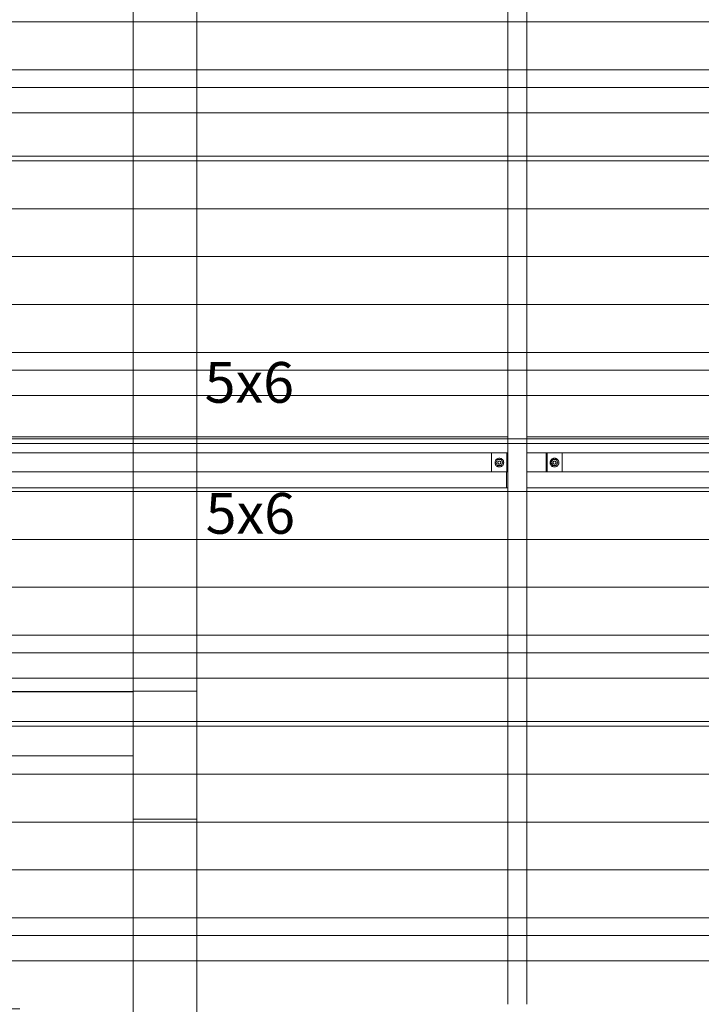
# Model space of a CAD drawing. Units: millimetres. Extents: x 225850 to 342378, y -28738 to 12684.
# Drawn here: x 249420 to 251553, y -17101 to -14018 of the extents above; entities that cross this region are included whole.
import ezdxf

# ---------------------------------------------------------------- set-up
doc = ezdxf.new("R2010")
doc.units = ezdxf.units.MM
for name, color, linetype, lineweight, true_color in [('A-COLS', 7, 'Continuous', 5, 0x3f403f), ('A-GENM', 7, 'Continuous', 5, 0x3f403f), ('Pilares Estruturais', 7, 'Continuous', 5, 0x3f403f), ('Piso', 7, 'Continuous', 5, 0x3f403f), ('Quadro Estrutural', 7, 'Continuous', 5, 0x3f403f), ('TAG VIGA', 7, 'Continuous', 5, 0x3f403f), ('Telhado', 7, 'Continuous', 5, 0x3f403f), ('Telhados', 7, 'Continuous', 5, 0x3f403f)]:
    doc.layers.add(name, color=color, linetype=linetype, lineweight=lineweight, true_color=true_color)
doc.styles.add('Figtree Medium_1', font='txt', dxfattribs={"width": 0.9, "height": 127.5})
pattern_1 = [(180, (5348.12, 9735), (-2e-14, -150), [])]
pattern_2 = [(180, (1955.42, 10620), (-2e-14, -150), [])]
pattern_3 = [(180, (5348.12, 10620), (-2e-14, -150), [])]
pattern_4 = [(180, (1955.42, 11505), (-2e-14, -150), [])]
pattern_5 = [(180, (5348.12, 11505), (-2e-14, -150), [])]
pattern_6 = [(180, (5348.12, 12390), (-2e-14, -150), [])]
pattern_7 = [(180, (5348.12, 13275), (-2e-14, -150), [])]

# ---------------------------------------------------------------- blocks, each defined once
blk = doc.blocks.new('Family - L218-296787-PLANTA DE COBERTURA - NÍVEL 3_65m - T_V_A_')
at = {"layer": 'Piso', "color": 9, "lineweight": 18, "true_color": 0xbfbfbf}
for p, q in [((-1599.9, -51), (-1600, 3251)), ((-1600, -3250.7), (-1599.9, -51))]:
    blk.add_line(p, q, dxfattribs=at)
blk = doc.blocks.new('Family - VC213-296889-PLANTA DE COBERTURA - NÍVEL 3_65m - T_V_A_')
at = {"layer": 'Quadro Estrutural', "color": 9, "lineweight": 18, "true_color": 0xbfbfbf}
for p, q in [((-2000.05, 100), (2000.05, 100)), ((-2000.05, 100), (-2000.05, -100)), ((2000.05, -100), (2000.05, 100)), ((2000.05, -100), (-2000.05, -100))]:
    blk.add_line(p, q, dxfattribs=at)
blk = doc.blocks.new('Family - L220-296891-PLANTA DE COBERTURA - NÍVEL 3_65m - T_V_A_')
at = {"layer": 'Piso', "color": 9, "lineweight": 18, "true_color": 0xbfbfbf}
for p, q in [((-2000.045, 1849.19), (2000.045, 1849.19)), ((2000.045, 1849.19), (1999.955, -1548.91))]:
    blk.add_line(p, q, dxfattribs=at)
blk = doc.blocks.new('Family - L217-296893-PLANTA DE COBERTURA - NÍVEL 3_65m - T_V_A_')
at = {"layer": 'Piso', "color": 9, "lineweight": 18, "true_color": 0xbfbfbf}
for p, q in [((-2000.045, -1451.79), (-2000.045, 1451.79)), ((-2000.045, 1451.79), (1999.955, 1451.78)), ((1999.955, 1451.78), (2000.045, -1450.2)), ((2000.045, -1450.2), (-2000.045, -1451.79))]:
    blk.add_line(p, q, dxfattribs=at)
blk = doc.blocks.new('Family - P37-297053-PLANTA DE COBERTURA - NÍVEL 3_65m - T_V_A_')
at = {"layer": 'A-COLS', "color": 9, "lineweight": 18, "true_color": 0xbfbfbf}
for p, q in [((-100, -200), (-100, 200)), ((-100, 200), (100, 200)), ((100, 200), (100, -200)), ((100, -200), (-100, -200))]:
    blk.add_line(p, q, dxfattribs=at)
blk = doc.blocks.new('Family - P37-298623-PLANTA DE COBERTURA - NÍVEL 3_65m - T_V_A_')
at = {"layer": 'Pilares Estruturais', "color": 9, "lineweight": 18, "true_color": 0xbfbfbf}
for p, q in [((-100, -200), (-100, 200)), ((-100, 200), (100, 200)), ((100, 200), (100, -200)), ((100, -200), (-100, -200))]:
    blk.add_line(p, q, dxfattribs=at)
blk = doc.blocks.new('Family - VC236-297055-PLANTA DE COBERTURA - NÍVEL 3_65m - T_V_A_')
at = {"layer": 'Quadro Estrutural', "color": 9, "lineweight": 18, "true_color": 0xbfbfbf}
for p, q in [((100, 1451), (-100, 1451)), ((-100, 1451), (-100, -1451)), ((100, 1451), (100, -1451)), ((-100, -1451), (100, -1451))]:
    blk.add_line(p, q, dxfattribs=at)
blk = doc.blocks.new('Family - VC236-297057-PLANTA DE COBERTURA - NÍVEL 3_65m - T_V_A_')
at = {"layer": 'Quadro Estrutural', "color": 9, "lineweight": 18, "true_color": 0xbfbfbf}
for p, q in [((100, 1649.85), (-100, 1649.85)), ((-100, 1649.85), (-100, -1649.85)), ((100, 1649.85), (100, -1649.85))]:
    blk.add_line(p, q, dxfattribs=at)
blk = doc.blocks.new('IFC-EST-UBS-PORTE-2_IFC-1-PLANTA DE COBERTURA - NÍVEL 3_65m - T_V_A_')
at = {"layer": 'A-COLS', "color": 253, "lineweight": 18, "true_color": 0xaaaaaa}
blk.add_blockref('Family - P37-298623-PLANTA DE COBERTURA - NÍVEL 3_65m - T_V_A_', (249875.1, -16320.6), dxfattribs=at)
at = {"layer": 'Pilares Estruturais', "color": 253, "lineweight": 18, "true_color": 0xaaaaaa}
blk.add_blockref('Family - P37-297053-PLANTA DE COBERTURA - NÍVEL 3_65m - T_V_A_', (249875.1, -16320.6), dxfattribs=at)
at = {"layer": 'Piso', "color": 253, "lineweight": 18, "true_color": 0xaaaaaa}
for name, p in [('Family - L217-296893-PLANTA DE COBERTURA - NÍVEL 3_65m - T_V_A_', (247775, -14670.4)), ('Family - L218-296787-PLANTA DE COBERTURA - NÍVEL 3_65m - T_V_A_', (251575, -16469.6)), ('Family - L220-296891-PLANTA DE COBERTURA - NÍVEL 3_65m - T_V_A_', (247775, -18171.4))]:
    blk.add_blockref(name, p, dxfattribs=at)
at = {"layer": 'Quadro Estrutural', "color": 253, "lineweight": 18, "true_color": 0xaaaaaa}
for name, p in [('Family - VC236-297055-PLANTA DE COBERTURA - NÍVEL 3_65m - T_V_A_', (249875, -14669.6)), ('Family - VC213-296889-PLANTA DE COBERTURA - NÍVEL 3_65m - T_V_A_', (247775, -16222.2)), ('Family - VC236-297057-PLANTA DE COBERTURA - NÍVEL 3_65m - T_V_A_', (249875, -18170.5))]:
    blk.add_blockref(name, p, dxfattribs=at)
blk = doc.blocks.new('Madeira Retangular - 5x6-2412917-PLANTA DE COBERTURA - NÍVEL 3_65m - T_V_A_')
at = {"layer": 'Quadro Estrutural', "color": 251, "true_color": 0x6a6b6a}
for p, q in [((249230, -27585.6), (249223.5, -27585.6)), ((249223.5, -27585.6), (249223.5, -27635.6)), ((249420.3, -27585.6), (249350, -27585.6)), ((249223.5, -27635.6), (249230, -27635.6)), ((249290, -27635.6), (249420.3, -27635.6))]:
    blk.add_line(p, q, dxfattribs=at)
at = {"layer": 'Quadro Estrutural', "color": 251, "true_color": 0x575857}
for p, q in [((250943.5, -27585.6), (249420.3, -27585.6)), ((249420.3, -27635.6), (250943.5, -27635.6))]:
    blk.add_line(p, q, dxfattribs=at)
blk = doc.blocks.new('Madeira Retangular - 5x6-2412876-PLANTA DE COBERTURA - NÍVEL 3_65m - T_V_A_')
at = {"layer": 'Quadro Estrutural', "color": 251, "true_color": 0x575857}
for p, q in [((250947.5, -27585.6), (250943.5, -27585.6)), ((250943.5, -27585.6), (250943.5, -27635.6)), ((252665, -27585.6), (251067.5, -27585.6)), ((252759.1, -27585.6), (252759.1, -27635.6)), ((250943.5, -27635.6), (250947.5, -27635.6)), ((251007.5, -27635.6), (252665, -27635.6)), ((252725, -27635.6), (252759.1, -27635.6))]:
    blk.add_line(p, q, dxfattribs=at)
blk = doc.blocks.new('Madeira Retangular - 5x6-V29-PLANTA DE COBERTURA - NÍVEL 3_65m - T_V_A_')
at = {"layer": 'Quadro Estrutural', "color": 252, "true_color": 0x868786}
blk.add_line((249420.3, -15323.9), (249313.8, -15323.9), dxfattribs=at)
at = {"layer": 'Quadro Estrutural', "color": 251, "true_color": 0x6a6b6a}
for p, q in [((250947.5, -15323.9), (249420.3, -15323.9)), ((249350, -15373.9), (249420.3, -15373.9))]:
    blk.add_line(p, q, dxfattribs=at)
at = {"layer": 'Quadro Estrutural', "color": 251, "true_color": 0x575857}
blk.add_line((249420.3, -15373.9), (250947.5, -15373.9), dxfattribs=at)
blk = doc.blocks.new('Madeira Retangular - 5x6-V30-PLANTA DE COBERTURA - NÍVEL 3_65m - T_V_A_')
at = {"layer": 'Quadro Estrutural', "color": 251, "true_color": 0x6a6b6a}
for p, q in [((252665, -15323.9), (251007.5, -15323.9)), ((252748.8, -15323.9), (252725, -15323.9)), ((252748.8, -15323.9), (252748.8, -15330.6))]:
    blk.add_line(p, q, dxfattribs=at)
at = {"layer": 'Quadro Estrutural', "color": 251, "true_color": 0x575857}
for p, q in [((252748.8, -15330.6), (252748.8, -15373.9)), ((251067.5, -15373.9), (252665, -15373.9))]:
    blk.add_line(p, q, dxfattribs=at)
blk = doc.blocks.new('Madeira Retangular - 6x12-2417151-PLANTA DE COBERTURA - NÍVEL 3_65m - T_V_A_')
at = {"layer": 'Quadro Estrutural', "color": 251, "true_color": 0x6a6b6a}
for p, q in [((3664, 30), (3449, 30)), ((4549, 30), (4334, 30)), ((5434, 30), (5219, 30)), ((6319, 30), (6104, 30)), ((3449, -30), (3664, -30)), ((4334, -30), (4549, -30)), ((5219, -30), (5434, -30)), ((6104, -30), (6319, -30))]:
    blk.add_line(p, q, dxfattribs=at)
at = {"layer": 'Quadro Estrutural', "color": 251, "true_color": 0x575857}
for p, q in [((4334, 30), (3664, 30)), ((5219, 30), (4549, 30)), ((6104, 30), (5434, 30)), ((6959, 30), (6319, 30)), ((3664, -30), (4334, -30)), ((4549, -30), (5219, -30)), ((5434, -30), (6104, -30)), ((6319, -30), (6959, -30))]:
    blk.add_line(p, q, dxfattribs=at)
blk = doc.blocks.new('Viga L - 2_x1_8_-2419488-PLANTA DE COBERTURA - NÍVEL 3_65m - T_V_A_')
at = {"layer": 'Quadro Estrutural', "color": 251, "true_color": 0x575857}
for p, q in [((247635.7, -27585.6), (247635.7, -27525.6)), ((247683.3, -27525.6), (247683.3, -27585.6))]:
    blk.add_line(p, q, dxfattribs=at)
blk = doc.blocks.new('Viga L - 2_x1_8_-2419717-PLANTA DE COBERTURA - NÍVEL 3_65m - T_V_A_')
at = {"layer": 'Quadro Estrutural', "color": 251, "true_color": 0x575857}
for p, q in [((247461.7, -27585.6), (247461.7, -27525.6)), ((247509.4, -27525.6), (247509.4, -27585.6))]:
    blk.add_line(p, q, dxfattribs=at)
blk = doc.blocks.new('Chumbador 02 - ø3_8-V57-PLANTA DE COBERTURA - NÍVEL 3_65m - T_V_A_')
at = {"layer": 'A-GENM', "color": 251, "true_color": 0x575857}
for p, q in [((0, 11), (-9.5, 5.5)), ((-9.5, 5.5), (-9.5, -5.5)), ((9.5, 5.5), (0, 11)), ((9.5, -5.5), (9.5, 5.5)), ((-9.5, -5.5), (0, -11)), ((0, -11), (9.5, -5.5))]:
    blk.add_line(p, q, dxfattribs=at)
for radius, start, end in [(13.6, 165, 180), (13.6, 150, 165), (13.6, 135, 150), (13.6, 120, 135), (13.6, 105, 120), (5, 165, 180), (5, 150, 165), (4.75, 165, 180), (4.75, 150, 165), (5, 135, 150), (4.75, 135, 150), (13.6, 90, 105), (5, 120, 135), (4.75, 120, 135), (5, 105, 120), (4.75, 105, 120), (5, 90, 105), (4.75, 90, 105), (13.6, 75, 90), (5, 75, 90), (4.75, 75, 90), (4.75, 60, 75), (5, 60, 75), (4.75, 45, 60), (5, 45, 60), (4.75, 30, 45), (13.6, 60, 75), (5, 30, 45), (4.75, 15, 30), (5, 15, 30), (4.75, 360, 15), (5, 0, 15), (13.6, 45, 60), (13.6, 30, 45), (13.6, 15, 30), (13.6, 360, 15), (13.6, 180, 195), (13.6, 195, 210), (13.6, 210, 225), (13.6, 225, 240), (13.6, 240, 255), (5, 180, 195), (5, 195, 210), (4.75, 180, 195), (4.75, 195, 210), (5, 210, 225), (4.75, 210, 225), (5, 225, 240), (13.6, 255, 270), (4.75, 225, 240), (5, 240, 255), (4.75, 240, 255), (5, 255, 270), (4.75, 255, 270), (4.75, 270, 285), (5, 270, 285), (13.6, 270, 285), (4.75, 285, 300), (5, 285, 300), (4.75, 300, 315), (5, 300, 315), (4.75, 315, 330), (5, 315, 330), (13.6, 285, 300), (4.75, 330, 345), (5, 330, 345), (4.75, 345, 360), (5, 345, 0), (13.6, 300, 315), (13.6, 315, 330), (13.6, 330, 345), (13.6, 345, 360)]:
    blk.add_arc((0, 0), radius, start, end, dxfattribs=at)
blk = doc.blocks.new('Chumbador 02 - ø3_8-2420184-PLANTA DE COBERTURA - NÍVEL 3_65m - T_V_A_')
at = {"layer": 'A-GENM', "color": 251, "true_color": 0x575857}
for p, q in [((0, 11), (-9.5, 5.5)), ((-9.5, 5.5), (-9.5, -5.5)), ((9.5, 5.5), (0, 11)), ((9.5, -5.5), (9.5, 5.5)), ((-9.5, -5.5), (0, -11)), ((0, -11), (9.5, -5.5))]:
    blk.add_line(p, q, dxfattribs=at)
for radius, start, end in [(13.6, 165, 180), (13.6, 180, 195), (13.6, 150, 165), (13.6, 135, 150), (13.6, 120, 135), (13.6, 105, 120), (5, 165, 180), (5, 180, 195), (5, 150, 165), (4.75, 165, 180), (4.75, 180, 195), (4.75, 150, 165), (5, 135, 150), (4.75, 135, 150), (13.6, 90, 105), (5, 120, 135), (4.75, 120, 135), (5, 105, 120), (4.75, 105, 120), (5, 90, 105), (4.75, 90, 105), (13.6, 75, 90), (5, 75, 90), (4.75, 75, 90), (4.75, 60, 75), (5, 60, 75), (4.75, 45, 60), (5, 45, 60), (4.75, 30, 45), (13.6, 60, 75), (5, 30, 45), (4.75, 15, 30), (5, 15, 30), (4.75, 0, 15), (4.75, 345, 360), (5, 0, 15), (5, 345, 360), (13.6, 45, 60), (13.6, 30, 45), (13.6, 15, 30), (13.6, 0, 15), (13.6, 345, 360), (13.6, 195, 210), (13.6, 210, 225), (13.6, 225, 240), (13.6, 240, 255), (5, 195, 210), (4.75, 195, 210), (5, 210, 225), (4.75, 210, 225), (5, 225, 240), (13.6, 255, 270), (4.75, 225, 240), (5, 240, 255), (4.75, 240, 255), (5, 255, 270), (4.75, 255, 270), (4.75, 270, 285), (5, 270, 285), (13.6, 270, 285), (4.75, 285, 300), (5, 285, 300), (4.75, 300, 315), (5, 300, 315), (4.75, 315, 330), (5, 315, 330), (13.6, 285, 300), (4.75, 330, 345), (5, 330, 345), (13.6, 300, 315), (13.6, 315, 330), (13.6, 330, 345)]:
    blk.add_arc((0, 0), radius, start, end, dxfattribs=at)

msp = doc.modelspace()

# ---------------------------------------------------------------- hatches: boundary and pattern name
at = {"layer": 'Telhado', "true_color": 0xc0c0c0}
h = msp.add_hatch(dxfattribs=at)
h.set_pattern_fill('FP_32', color=9, style=0, pattern_type=2)
h.set_pattern_definition(pattern_7)
h.paths.add_polyline_path([(252816.6, -14230.6), (252816.6, -13408.6), (252759.1, -13408.6), (252759.1, -13458.6), (252725, -13458.6), (252725, -14230.6)])
h.paths.add_polyline_path([(252665, -14230.6), (252665, -13458.6), (251601.5, -13458.6), (251601.5, -13590.6), (251007.5, -13590.6), (251007.5, -14230.6), (252357.3, -14230.6)])
h.paths.add_polyline_path([(249975, -14230.6), (250947.5, -14230.6), (250947.5, -13590.6), (249975, -13590.6), (249975, -13964.6)])
h.paths.add_polyline_path([(249775, -14230.6), (249775, -13590.6), (249420.3, -13590.6), (249420.3, -14230.6)])
h.paths.add_polyline_path([(252567, -13408.6), (252614.2, -13408.6), (252614.2, -13348.6), (251601.5, -13348.6), (251601.5, -13408.6), (252357.3, -13408.6)])
h.paths.add_polyline_path([(252816.6, -13348.6), (252816.6, -13345.6), (252748.8, -13345.6), (252748.8, -13348.6), (252788.2, -13348.6)])
h = msp.add_hatch(dxfattribs=at)
h.set_pattern_fill('FP_32', color=9, style=0, pattern_type=2)
h.set_pattern_definition(pattern_7)
h.paths.add_polyline_path([(251007.5, -14230.6), (251007.5, -13590.6), (250947.5, -13590.6), (250947.5, -14230.6)])
h.paths.add_polyline_path([(252665, -14230.6), (252725, -14230.6), (252725, -13458.6), (252759.1, -13458.6), (252759.1, -13408.6), (252785, -13408.6), (252785, -13348.6), (252748.8, -13348.6), (252748.8, -13345.6), (251601.5, -13345.6), (251601.5, -13348.6), (252665, -13348.6), (252665, -13408.6), (251601.5, -13408.6), (251601.5, -13458.6), (252665, -13458.6), (252665, -13746.9)])
h = msp.add_hatch(dxfattribs=at)
h.set_pattern_fill('FP_31', color=9, style=0, pattern_type=2)
h.set_pattern_definition([(180, (1955.42, 13275), (-2e-14, -150), [])])
h.paths.add_polyline_path([(249230, -14230.6), (249230, -13458.6), (247572.5, -13458.6), (247572.5, -13590.6), (249171.3, -13590.6), (249171.3, -14230.6)])
h.paths.add_polyline_path([(249290, -14230.6), (249420.3, -14230.6), (249420.3, -13458.6), (249290, -13458.6), (249290, -13746.9)])
h.paths.add_polyline_path([(247503.7, -13590.6), (247512.5, -13590.6), (247512.5, -13458.6), (245965, -13458.6), (245965, -13590.6), (247325.5, -13590.6)])
h.paths.add_polyline_path([(245915, -13590.6), (245915, -13458.6), (245855, -13458.6), (245855, -13590.6)])
h.paths.add_polyline_path([(247744.8, -13408.6), (249179.2, -13408.6), (249179.2, -13348.6), (247683.3, -13348.6), (247683.3, -13408.6)])
h.paths.add_polyline_path([(249400.8, -13408.6), (249420.3, -13408.6), (249420.3, -13348.6), (249400.8, -13348.6)])
h.paths.add_polyline_path([(247325.5, -13408.6), (247461.7, -13408.6), (247461.7, -13348.6), (245965.8, -13348.6), (245965.8, -13408.6), (246486.8, -13408.6)])
h = msp.add_hatch(dxfattribs=at)
h.set_pattern_fill('FP_32', color=9, style=0, pattern_type=2)
h.set_pattern_definition(pattern_7)
h.paths.add_polyline_path([(249841.4, -14230.6), (249975, -14230.6), (249975, -13590.6), (249775, -13590.6), (249775.1, -14230.6)])
h = msp.add_hatch(dxfattribs=at)
h.set_pattern_fill('FP_29', color=9, style=0, pattern_type=2)
h.set_pattern_definition([(180, (1955.42, 12390), (-2e-14, -150), [])])
h.paths.add_polyline_path([(249171.3, -15115.6), (249230, -15115.6), (249230, -14230.6), (247572.5, -14230.6), (247572.5, -14445.6), (249171.3, -14445.6), (249171.3, -14997.2)])
h.paths.add_polyline_path([(249290, -15115.6), (249420.3, -15115.6), (249420.3, -14230.6), (249290, -14230.6), (249290, -14997.2)])
h.paths.add_polyline_path([(245855, -14445.6), (245915, -14445.6), (245915, -14230.6), (245855, -14230.6), (245855, -14372)])
h.paths.add_polyline_path([(247325.5, -14445.6), (247512.5, -14445.6), (247512.5, -14230.6), (245965, -14230.6), (245965, -14445.6), (246486.8, -14445.6)])
h = msp.add_hatch(dxfattribs=at)
h.set_pattern_fill('FP_30', color=9, style=0, pattern_type=2)
h.set_pattern_definition(pattern_6)
h.paths.add_polyline_path([(251518.7, -14445.6), (252665, -14445.6), (252665, -14230.6), (251007.5, -14230.6), (251007.5, -14445.6)])
h.paths.add_polyline_path([(249975, -14445.6), (250947.5, -14445.6), (250947.5, -14230.6), (249975, -14230.6), (249975, -14384.6)])
h.paths.add_polyline_path([(252816.6, -14445.6), (252816.6, -14230.6), (252725, -14230.6), (252725, -14445.6)])
h.paths.add_polyline_path([(249420.3, -14445.6), (249775, -14445.6), (249775, -14230.6), (249420.3, -14230.6), (249420.3, -14372)])
h = msp.add_hatch(dxfattribs=at)
h.set_pattern_fill('FP_30', color=9, style=0, pattern_type=2)
h.set_pattern_definition(pattern_6)
h.paths.add_polyline_path([(249841.4, -14445.6), (249975, -14445.6), (249975, -14230.6), (249775, -14230.6), (249775.1, -14445.6)])
h = msp.add_hatch(dxfattribs=at)
h.set_pattern_fill('FP_30', color=9, style=0, pattern_type=2)
h.set_pattern_definition(pattern_6)
h.paths.add_polyline_path([(252665, -14445.6), (252725, -14445.6), (252725, -14230.6), (252665, -14230.6), (252665, -14372)])
h.paths.add_polyline_path([(251007.5, -14445.6), (251007.5, -14230.6), (250947.5, -14230.6), (250947.5, -14445.6)])
h = msp.add_hatch(dxfattribs=at)
h.set_pattern_fill('FP_30', color=9, style=0, pattern_type=2)
h.set_pattern_definition(pattern_6)
h.paths.add_polyline_path([(251007.5, -15115.6), (252665, -15115.6), (252665, -14445.6), (251007.5, -14445.6), (251007.5, -14997.2)])
h.paths.add_polyline_path([(249422.1, -15115.6), (249775.1, -15115.6), (249775, -14445.6), (249420.3, -14445.6), (249420.3, -15115.6)])
h.paths.add_polyline_path([(249975, -15115.6), (250947.5, -15115.6), (250947.5, -14445.6), (249975, -14445.6), (249975, -15089.6)])
h.paths.add_polyline_path([(252816.6, -15115.6), (252816.6, -14445.6), (252725, -14445.6), (252725, -15115.6), (252776.6, -15115.6)])
h = msp.add_hatch(dxfattribs=at)
h.set_pattern_fill('FP_30', color=9, style=0, pattern_type=2)
h.set_pattern_definition(pattern_6)
h.paths.add_polyline_path([(249975, -15115.6), (249975, -14445.6), (249775, -14445.6), (249775.1, -15115.6), (249841.4, -15115.6)])
h = msp.add_hatch(dxfattribs=at)
h.set_pattern_fill('FP_30', color=9, style=0, pattern_type=2)
h.set_pattern_definition(pattern_6)
h.paths.add_polyline_path([(249975, -14445.6), (249975, -14445.6), (249975, -14445.6)])
h = msp.add_hatch(dxfattribs=at)
h.set_pattern_fill('FP_30', color=9, style=0, pattern_type=2)
h.set_pattern_definition(pattern_6)
h.paths.add_polyline_path([(252665, -15115.6), (252725, -15115.6), (252725, -14445.6), (252665, -14445.6), (252665, -14997.2)])
h.paths.add_polyline_path([(251007.5, -15115.6), (251007.5, -14445.6), (250947.5, -14445.6), (250947.5, -15115.6)])
h = msp.add_hatch(dxfattribs=at)
h.set_pattern_fill('FP_30', color=9, style=0, pattern_type=2)
h.set_pattern_definition(pattern_6)
h.paths.add_polyline_path([(249975, -15115.6), (249975, -15115.6), (249975, -15089.6)])
h = msp.add_hatch(dxfattribs=at)
h.set_pattern_fill('FP_27', color=9, style=0, pattern_type=2)
h.set_pattern_definition(pattern_4)
h.paths.add_polyline_path([(249171.3, -15330.6), (249171.3, -15323.9), (247572.5, -15323.9), (247572.5, -15115.6), (247512.5, -15115.6), (247512.5, -15323.9), (245965, -15323.9), (245965, -15115.6), (245915, -15115.6), (245915, -15323.9), (245855, -15323.9), (245855, -15115.6), (245775, -15115.6), (245775, -15330.6), (249107.6, -15330.6)])
h.paths.add_polyline_path([(249230, -16000.6), (249290, -16000.6), (249290, -15483.9), (249420.3, -15483.9), (249420.3, -15433.9), (249350, -15433.9), (249350, -15373.9), (249420.3, -15373.9), (249420.3, -15330.6), (249171.3, -15330.6), (249171.3, -15373.9), (249230, -15373.9), (249230, -15433.9), (249171.3, -15433.9), (249171.3, -15483.9), (249230, -15483.9), (249230, -15622.3)])
h = msp.add_hatch(dxfattribs=at)
h.set_pattern_fill('FP_27', color=9, style=0, pattern_type=2)
h.set_pattern_definition(pattern_4)
h.paths.add_polyline_path([(249420.3, -16000.6), (249420.3, -15483.9), (249290, -15483.9), (249290, -16000.6)])
h.paths.add_polyline_path([(249171.3, -16000.6), (249230, -16000.6), (249230, -15483.9), (249171.3, -15483.9), (249171.3, -15622.3)])
h.paths.add_polyline_path([(249420.3, -15433.9), (249420.3, -15373.9), (249400.8, -15373.9), (249400.8, -15433.9)])
h.paths.add_polyline_path([(249171.3, -15433.9), (249179.2, -15433.9), (249179.2, -15373.9), (249171.3, -15373.9)])
h.paths.add_polyline_path([(249420.3, -15323.9), (249420.3, -15115.6), (249290, -15115.6), (249290, -15323.9), (249317.2, -15323.9)])
h.paths.add_polyline_path([(248164.1, -15323.9), (249230, -15323.9), (249230, -15115.6), (247572.5, -15115.6), (247572.5, -15323.9), (247744.8, -15323.9)])
h.paths.add_polyline_path([(245965, -15323.9), (247512.5, -15323.9), (247512.5, -15115.6), (245965, -15115.6), (245965, -15309.8)])
h.paths.add_polyline_path([(245857.9, -15323.9), (245915, -15323.9), (245915, -15115.6), (245855, -15115.6), (245855, -15323.9)])
h = msp.add_hatch(dxfattribs=at)
h.set_pattern_fill('FP_27', color=9, style=0, pattern_type=2)
h.set_pattern_definition(pattern_4)
h.paths.add_polyline_path([(249230, -15330.6), (249420.3, -15330.6), (249420.3, -15323.9), (249290, -15323.9), (249290, -15115.6), (249230, -15115.6), (249230, -15323.9), (249171.3, -15323.9), (249171.3, -15330.6), (249212.4, -15330.6)])
h = msp.add_hatch(dxfattribs=at)
h.set_pattern_fill('FP_28', color=9, style=0, pattern_type=2)
h.set_pattern_definition(pattern_5)
h.paths.add_polyline_path([(251099.3, -15330.6), (252748.8, -15330.6), (252748.8, -15323.9), (252725, -15323.9), (252725, -15115.6), (252665, -15115.6), (252665, -15323.9), (251007.5, -15323.9), (251007.5, -15115.6), (250947.5, -15115.6), (250947.5, -15323.9), (249420.3, -15323.9), (249420.3, -15330.6), (251025.9, -15330.6)])
h = msp.add_hatch(dxfattribs=at)
h.set_pattern_fill('FP_28', color=9, style=0, pattern_type=2)
h.set_pattern_definition(pattern_5)
h.paths.add_polyline_path([(252776.6, -15330.6), (252816.6, -15330.6), (252816.6, -15115.6), (252725, -15115.6), (252725, -15323.9), (252748.8, -15323.9), (252748.8, -15330.6)])
h.paths.add_polyline_path([(252357.3, -15323.9), (252665, -15323.9), (252665, -15115.6), (251007.5, -15115.6), (251007.5, -15323.9), (251518.7, -15323.9)])
h.paths.add_polyline_path([(250947.5, -15323.9), (250947.5, -15115.6), (249975, -15115.6), (249975.1, -15323.9), (250889.7, -15323.9)])
h.paths.add_polyline_path([(249420.3, -15323.9), (249775.1, -15323.9), (249775.1, -15115.6), (249420.3, -15115.6), (249420.3, -15309.8)])
h = msp.add_hatch(dxfattribs=at)
h.set_pattern_fill('FP_28', color=9, style=0, pattern_type=2)
h.set_pattern_definition(pattern_5)
h.paths.add_polyline_path([(249975, -15323.9), (249975, -15115.6), (249775.1, -15115.6), (249775.1, -15323.9), (249841.4, -15323.9)])
h = msp.add_hatch(dxfattribs=at)
h.set_pattern_fill('FP_28', color=9, style=0, pattern_type=2)
h.set_pattern_definition(pattern_5)
h.paths.add_polyline_path([(252665, -16000.6), (252725, -16000.6), (252725, -15483.9), (252759.1, -15483.9), (252759.1, -15433.9), (252785, -15433.9), (252785, -15373.9), (252748.8, -15373.9), (252748.8, -15330.6), (249420.3, -15330.6), (249420.3, -15373.9), (250947.5, -15373.9), (250947.5, -15433.9), (249420.3, -15433.9), (249420.3, -15483.9), (250947.5, -15483.9), (250947.5, -16000.6), (251007.5, -16000.6), (251007.5, -15483.9), (252665, -15483.9), (252665, -15622.3)])
h.paths.add_polyline_path([(252357.3, -15433.9), (251067.5, -15433.9), (251067.5, -15373.9), (252665, -15373.9), (252665, -15433.9), (252567, -15433.9)])
h = msp.add_hatch(dxfattribs=at)
h.set_pattern_fill('FP_28', color=9, style=0, pattern_type=2)
h.set_pattern_definition(pattern_5)
h.paths.add_polyline_path([(250680, -16000.6), (250947.5, -16000.6), (250947.5, -15483.9), (249975.1, -15483.9), (249975.1, -16000.6), (250479.1, -16000.6)])
h.paths.add_polyline_path([(251007.5, -16000.6), (252665, -16000.6), (252665, -15483.9), (251007.5, -15483.9), (251007.5, -15622.3)])
h.paths.add_polyline_path([(252725, -16000.6), (252816.6, -16000.6), (252816.6, -15433.9), (252759.1, -15433.9), (252759.1, -15483.9), (252725, -15483.9), (252725, -15622.3)])
h.paths.add_polyline_path([(249775.1, -16000.6), (249775.1, -15483.9), (249420.3, -15483.9), (249420.3, -16000.6)])
h.paths.add_polyline_path([(251118.3, -15433.9), (252614.2, -15433.9), (252614.2, -15373.9), (251118.3, -15373.9)])
h.paths.add_polyline_path([(249775.1, -15433.9), (249775.1, -15373.9), (249420.3, -15373.9), (249420.3, -15433.9), (249422.1, -15433.9)])
h.paths.add_polyline_path([(250889.7, -15433.9), (250896.7, -15433.9), (250896.7, -15373.9), (249975.1, -15373.9), (249975.1, -15433.9), (250680, -15433.9)])
h.paths.add_polyline_path([(252816.6, -15373.9), (252816.6, -15330.6), (252748.8, -15330.6), (252748.8, -15373.9), (252788.2, -15373.9)])
h = msp.add_hatch(dxfattribs=at)
h.set_pattern_fill('FP_28', color=9, style=0, pattern_type=2)
h.set_pattern_definition(pattern_5)
h.paths.add_polyline_path([(249975, -16000.6), (249975, -15483.9), (249775.1, -15483.9), (249775.1, -16000.6), (249841.4, -16000.6)])
h.paths.add_polyline_path([(249841.4, -15433.9), (249975, -15433.9), (249975, -15373.9), (249775.1, -15373.9), (249775.1, -15433.9)])
h = msp.add_hatch(dxfattribs=at)
h.set_pattern_fill('FP_28', color=9, style=0, pattern_type=2)
h.set_pattern_definition(pattern_5)
h.paths.add_polyline_path([(249975, -15433.9), (249975.1, -15433.9), (249975, -15373.9)])
h = msp.add_hatch(dxfattribs=at)
h.set_pattern_fill('FP_28', color=9, style=0, pattern_type=2)
h.set_pattern_definition(pattern_5)
h.paths.add_polyline_path([(252812.7, -15433.9), (252816.6, -15433.9), (252816.2, -15373.9), (252785, -15373.9), (252785, -15433.9), (252811.3, -15433.9)])
h.paths.add_polyline_path([(252649.8, -15433.9), (252665, -15433.9), (252665, -15373.9), (252614.2, -15373.9), (252614.2, -15433.9), (252648.4, -15433.9)])
h.paths.add_polyline_path([(251099.2, -15433.9), (251118.3, -15433.9), (251118.3, -15373.9), (251067.5, -15373.9), (251067.5, -15433.9), (251098.1, -15433.9)])
h.paths.add_polyline_path([(250944.4, -15433.9), (250947.5, -15433.9), (250947.5, -15373.9), (250896.7, -15373.9), (250896.7, -15433.9), (250943.5, -15433.9)])
h = msp.add_hatch(dxfattribs=at)
h.set_pattern_fill('FP_28', color=9, style=0, pattern_type=2)
h.set_pattern_definition(pattern_5)
h.paths.add_polyline_path([(249975, -16000.6), (249975, -16000.6), (249975, -15974)])
h = msp.add_hatch(dxfattribs=at)
h.set_pattern_fill('FP_25', color=9, style=0, pattern_type=2)
h.set_pattern_definition(pattern_2)
h.paths.add_polyline_path([(249171.3, -16885.6), (249230, -16885.6), (249230, -16322.2), (249171.3, -16322.2), (249171.3, -16872.7)])
h.paths.add_polyline_path([(249290, -16885.6), (249420.3, -16885.6), (249420.3, -16322.2), (249290, -16322.2), (249290, -16872.7)])
h.paths.add_polyline_path([(245855, -16122.1), (245915, -16122.1), (245915, -16000.6), (245855, -16000.6)])
h.paths.add_polyline_path([(245965, -16122.1), (247512.5, -16121.5), (247512.5, -16000.6), (245965, -16000.6)])
h.paths.add_polyline_path([(247572.5, -16121.5), (249230, -16120.8), (249230, -16000.6), (247572.5, -16000.6)])
h.paths.add_polyline_path([(249290, -16120.8), (249420.3, -16120.7), (249420.3, -16000.6), (249290, -16000.6)])
h = msp.add_hatch(dxfattribs=at)
h.set_pattern_fill('FP_26', color=9, style=0, pattern_type=2)
h.set_pattern_definition(pattern_3)
h.paths.add_polyline_path([(249775.1, -16215.6), (249775.1, -16122.2), (249420.3, -16122.2), (249420.3, -16215.6), (249775.1, -16215.6)])
h.paths.add_polyline_path([(249775.1, -16120.6), (249975, -16120.6), (249975, -16000.6), (249775.1, -16000.6), (249775, -16120.6)])
h = msp.add_hatch(dxfattribs=at)
h.set_pattern_fill('FP_26', color=9, style=0, pattern_type=2)
h.set_pattern_definition(pattern_3)
h.paths.add_polyline_path([(250270.7, -16215.6), (250947.5, -16215.6), (250947.5, -16000.6), (249975, -16000.6), (249975.1, -16215.6)])
h.paths.add_polyline_path([(252816.6, -16215.6), (252816.6, -16000.6), (252725, -16000.6), (252725, -16215.6)])
h.paths.add_polyline_path([(252665, -16215.6), (252665, -16000.6), (251007.5, -16000.6), (251007.5, -16215.6), (252357.3, -16215.6)])
h.paths.add_polyline_path([(249420.3, -16120.7), (249775.1, -16120.6), (249775.1, -16000.6), (249420.3, -16000.6)])
h = msp.add_hatch(dxfattribs=at)
h.set_pattern_fill('FP_26', color=9, style=0, pattern_type=2)
h.set_pattern_definition(pattern_3)
h.paths.add_polyline_path([(251007.5, -16215.6), (251007.5, -16000.6), (250947.5, -16000.6), (250947.5, -16215.6)])
h.paths.add_polyline_path([(252725, -16215.6), (252725, -16000.6), (252665, -16000.6), (252665, -16215.6)])
h = msp.add_hatch(dxfattribs=at)
h.set_pattern_fill('FP_26', color=9, style=0, pattern_type=2)
h.set_pattern_definition(pattern_3)
h.paths.add_polyline_path([(249544.4, -16122.2), (249775.1, -16122.2), (249775, -16120.6), (249420.3, -16120.7), (249420.3, -16122.2)])
h.paths.add_polyline_path([(249975, -16120.6), (249975.1, -16120.6), (249975, -16064.6)])
h = msp.add_hatch(dxfattribs=at)
h.set_pattern_fill('FP_25', color=9, style=0, pattern_type=2)
h.set_pattern_definition(pattern_2)
h.paths.add_polyline_path([(249420.3, -16122.2), (249420.3, -16120.7), (249290, -16120.8), (249290, -16122.2)])
h.paths.add_polyline_path([(249225.1, -16122.2), (249230, -16122.2), (249230, -16120.8), (249225.1, -16120.8), (249225.1, -16122.2)])
h = msp.add_hatch(dxfattribs=at)
h.set_pattern_fill('FP_26', color=9, style=0, pattern_type=2)
h.set_pattern_definition(pattern_3)
h.paths.add_polyline_path([(249975, -16215.6), (249975.1, -16215.6), (249975, -16120.6), (249775.1, -16120.6), (249775.1, -16215.6), (249841.4, -16215.6)])
h = msp.add_hatch(dxfattribs=at)
h.set_pattern_fill('FP_25', color=9, style=0, pattern_type=2)
h.set_pattern_definition(pattern_2)
h.paths.add_polyline_path([(249290, -16322.2), (249420.3, -16322.2), (249420.3, -16215.6), (249290, -16215.6)])
h.paths.add_polyline_path([(249171.3, -16215.6), (249171.3, -16122.2), (247572.5, -16122.2), (247572.5, -16215.6), (249002.7, -16215.6)])
h.paths.add_polyline_path([(249171.3, -16322.2), (249230, -16322.2), (249230, -16215.6), (249171.3, -16215.6)])
h.paths.add_polyline_path([(245965, -16215.6), (247512.5, -16215.6), (247512.5, -16122.2), (245965, -16122.2)])
h.paths.add_polyline_path([(245855, -16215.6), (245915, -16215.6), (245915, -16122.2), (245855, -16122.2)])
h = msp.add_hatch(dxfattribs=at)
h.set_pattern_fill('FP_25', color=9, style=0, pattern_type=2)
h.set_pattern_definition(pattern_2)
h.paths.add_polyline_path([(249420.3, -16215.6), (249420.3, -16122.2), (249290, -16122.2), (249290, -16215.6)])
h.paths.add_polyline_path([(249230, -16215.6), (249230, -16122.2), (249171.3, -16122.2), (249171.3, -16215.6)])
h = msp.add_hatch(dxfattribs=at)
h.set_pattern_fill('FP_26', color=9, style=0, pattern_type=2)
h.set_pattern_definition(pattern_3)
h.paths.add_polyline_path([(249775.1, -16885.6), (249975, -16885.6), (249975, -16520.6), (249775.1, -16520.6), (249775.1, -16872.7)])
h.paths.add_polyline_path([(249775.1, -16322.2), (249775.1, -16322.2), (249775.1, -16215.6), (249420.3, -16215.6), (249420.3, -16322.2)])
h = msp.add_hatch(dxfattribs=at)
h.set_pattern_fill('FP_26', color=9, style=0, pattern_type=2)
h.set_pattern_definition(pattern_3)
h.paths.add_polyline_path([(250680, -16885.6), (250947.5, -16885.6), (250947.5, -16215.6), (249975.1, -16215.6), (249975.1, -16885.6), (250340.1, -16885.6)])
h.paths.add_polyline_path([(249775.1, -16885.6), (249775.1, -16322.2), (249420.3, -16322.2), (249420.3, -16885.6), (249476.7, -16885.6)])
h.paths.add_polyline_path([(252816.6, -16885.6), (252816.6, -16215.6), (252725, -16215.6), (252725, -16885.6), (252776.6, -16885.6)])
h.paths.add_polyline_path([(252665, -16885.6), (252665, -16215.6), (251007.5, -16215.6), (251007.5, -16885.6), (252357.3, -16885.6)])
h = msp.add_hatch(dxfattribs=at)
h.set_pattern_fill('FP_26', color=9, style=0, pattern_type=2)
h.set_pattern_definition(pattern_3)
h.paths.add_polyline_path([(249975.1, -16520.6), (249975, -16215.6), (249775.1, -16215.6), (249775.1, -16520.6), (249975, -16520.6)])
h = msp.add_hatch(dxfattribs=at)
h.set_pattern_fill('FP_26', color=9, style=0, pattern_type=2)
h.set_pattern_definition(pattern_3)
h.paths.add_polyline_path([(252665, -16885.6), (252725, -16885.6), (252725, -16215.6), (252665, -16215.6), (252665, -16872.7)])
h.paths.add_polyline_path([(251007.5, -16885.6), (251007.5, -16215.6), (250947.5, -16215.6), (250947.5, -16885.6)])
h = msp.add_hatch(dxfattribs=at)
h.set_pattern_fill('FP_26', color=9, style=0, pattern_type=2)
h.set_pattern_definition(pattern_3)
h.paths.add_polyline_path([(249975, -16885.6), (249975, -16885.6), (249975, -16872.7)])
h.paths.add_polyline_path([(249775.1, -16520.6), (249775.1, -16520.6), (249775, -16322.2), (249775.1, -16322.2), (249775.1, -16520.6)])
h = msp.add_hatch(dxfattribs=at)
h.set_pattern_fill('FP_23', color=9, style=0, pattern_type=2)
h.set_pattern_definition([(180, (1955.42, 9735), (-2e-14, -150), [])])
h.paths.add_polyline_path([(249328.8, -17770.6), (249420.3, -17770.6), (249420.3, -17509.2), (249290, -17509.2), (249290, -17770.6)])
h.paths.add_polyline_path([(249171.3, -17770.6), (249230, -17770.6), (249230, -17509.2), (249171.3, -17509.2)])
h.paths.add_polyline_path([(249420.3, -17459.2), (249420.3, -17399.2), (249400.8, -17399.2), (249400.8, -17459.2)])
h.paths.add_polyline_path([(249179.2, -17459.2), (249179.2, -17399.2), (249171.3, -17399.2), (249171.3, -17459.2), (249172.9, -17459.2)])
h.paths.add_polyline_path([(249328.8, -17349.2), (249420.3, -17349.2), (249420.3, -16885.6), (249290, -16885.6), (249290, -17349.2), (249317.2, -17349.2)])
h.paths.add_polyline_path([(249171.3, -17349.2), (249230, -17349.2), (249230, -16885.6), (247572.5, -16885.6), (247572.5, -17100.6), (249171.3, -17100.6), (249171.3, -17348.1)])
h.paths.add_polyline_path([(245915, -17100.6), (245915, -16885.6), (245855, -16885.6), (245855, -17100.6)])
h.paths.add_polyline_path([(245965, -17100.6), (247512.5, -17100.6), (247512.5, -16885.6), (245965, -16885.6)])
h = msp.add_hatch(dxfattribs=at)
h.set_pattern_fill('FP_24', color=9, style=0, pattern_type=2)
h.set_pattern_definition(pattern_1)
h.paths.add_polyline_path([(252816.6, -17100.6), (252816.6, -16885.6), (252725, -16885.6), (252725, -17100.6), (252776.6, -17100.6)])
h.paths.add_polyline_path([(249422.1, -17100.6), (249775.1, -17100.6), (249775.1, -16885.6), (249420.3, -16885.6), (249420.3, -17100.6)])
h.paths.add_polyline_path([(249975.1, -17100.6), (250947.5, -17100.6), (250947.5, -16885.6), (249975, -16885.6), (249975.1, -16904.6)])
h.paths.add_polyline_path([(252665, -17100.6), (252665, -16885.6), (251007.5, -16885.6), (251007.5, -17100.6), (252357.3, -17100.6)])
h = msp.add_hatch(dxfattribs=at)
h.set_pattern_fill('FP_24', color=9, style=0, pattern_type=2)
h.set_pattern_definition(pattern_1)
h.paths.add_polyline_path([(249841.4, -17100.6), (249975, -17100.6), (249975, -16885.6), (249775.1, -16885.6), (249775.1, -17100.6)])
h = msp.add_hatch(dxfattribs=at)
h.set_pattern_fill('FP_24', color=9, style=0, pattern_type=2)
h.set_pattern_definition(pattern_1)
h.paths.add_polyline_path([(251007.5, -17100.6), (251007.5, -16885.6), (250947.5, -16885.6), (250947.5, -17100.6)])
h.paths.add_polyline_path([(252725, -17100.6), (252725, -16885.6), (252665, -16885.6), (252665, -17100.6)])

# ---------------------------------------------------------------- linework, layer by layer
at = {"layer": 'Quadro Estrutural', "color": 251, "true_color": 0x575857}
for p, q in [((251007.5, -15373.9), (251067.5, -15373.9)), ((251007.5, -15433.9), (251007.5, -15373.9)), ((251067.5, -15373.9), (251067.5, -15433.9)), ((251067.5, -15433.9), (251007.5, -15433.9))]:
    msp.add_line(p, q, dxfattribs=at)
at = {"layer": 'Telhados'}
for p, q in [((252816.6, -14230.6), (245775, -14230.6)), ((245775, -14445.6), (252816.6, -14445.6)), ((245775, -15330.6), (252816.6, -15330.6)), ((252816.6, -16000.6), (245775, -16000.6)), ((245775, -16215.6), (252816.6, -16215.6)), ((252816.6, -16885.6), (245775, -16885.6))]:
    msp.add_line(p, q, dxfattribs=at)
at = {"layer": 'Telhados', "color": 251, "true_color": 0x6a6b6a}
msp.add_line((249171.3, -15115.6), (252816.6, -15115.6), dxfattribs=at)

# ---------------------------------------------------------------- block references
at = {"lineweight": 5}
msp.add_blockref('IFC-EST-UBS-PORTE-2_IFC-1-PLANTA DE COBERTURA - NÍVEL 3_65m - T_V_A_', (0, 0), dxfattribs=at)
at = {"layer": 'A-GENM', "color": 251, "true_color": 0x575857}
for name, p, rotation in [('Chumbador 02 - ø3_8-2420184-PLANTA DE COBERTURA - NÍVEL 3_65m - T_V_A_', (250921.3, -15404.7), 269.9999999999996), ('Chumbador 02 - ø3_8-V57-PLANTA DE COBERTURA - NÍVEL 3_65m - T_V_A_', (251093.8, -15404.7), 270)]:
    msp.add_blockref(name, p, dxfattribs=dict(at, rotation=rotation))
at = {"layer": 'Quadro Estrutural', "rotation": 90}
msp.add_blockref('Madeira Retangular - 6x12-2417151-PLANTA DE COBERTURA - NÍVEL 3_65m - T_V_A_', (250977.5, -20549.6), dxfattribs=at)
at = {"layer": 'Quadro Estrutural', "color": 251, "true_color": 0x575857}
for name, p in [('Madeira Retangular - 5x6-V29-PLANTA DE COBERTURA - NÍVEL 3_65m - T_V_A_', (0, 0)), ('Madeira Retangular - 5x6-V30-PLANTA DE COBERTURA - NÍVEL 3_65m - T_V_A_', (0, 0)), ('Viga L - 2_x1_8_-2419717-PLANTA DE COBERTURA - NÍVEL 3_65m - T_V_A_', (3435, 12151.7)), ('Viga L - 2_x1_8_-2419488-PLANTA DE COBERTURA - NÍVEL 3_65m - T_V_A_', (3435, 12151.7)), ('Madeira Retangular - 5x6-2412917-PLANTA DE COBERTURA - NÍVEL 3_65m - T_V_A_', (0, 12151.7)), ('Madeira Retangular - 5x6-2412876-PLANTA DE COBERTURA - NÍVEL 3_65m - T_V_A_', (0, 12151.7))]:
    msp.add_blockref(name, p, dxfattribs=at)

# ---------------------------------------------------------------- texts
at = {"layer": 'TAG VIGA', "lineweight": 9, "char_height": 127.5, "width": 330.095, "attachment_point": 1, "style": 'Figtree Medium_1'}
for insert in [(249999, -15089.8), (250002.2, -15499.8)]:
    msp.add_mtext('5x6', dxfattribs=dict(at, insert=insert))

doc.saveas('drawing.dxf')
